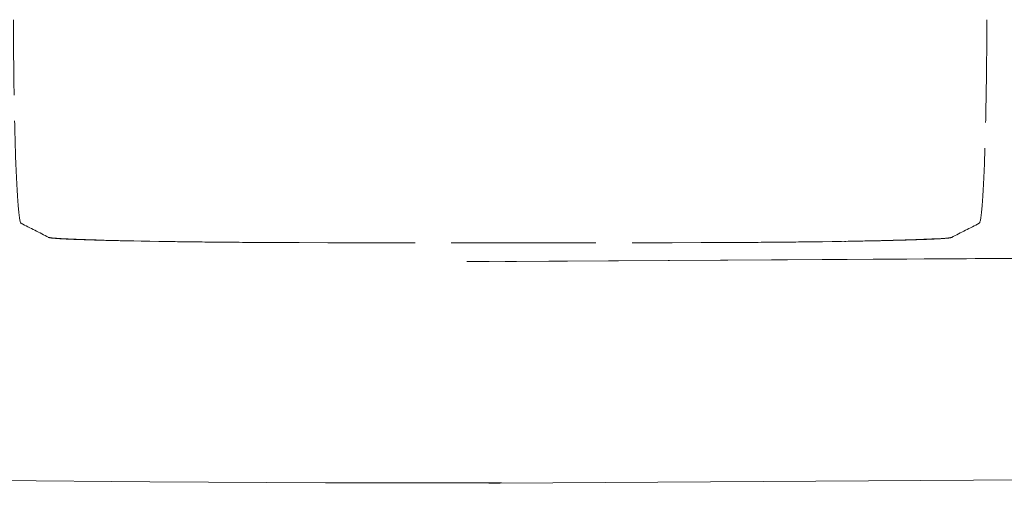
# Model space of a CAD drawing. Units: millimetres. Extents: x 0 to 4544, y 0 to 2970.
# Drawn here: x 703 to 708, y 661 to 663 of the extents above; entities that cross this region are included whole.
import ezdxf

# ---------------------------------------------------------------- set-up
doc = ezdxf.new("R2010")
doc.units = ezdxf.units.MM
doc.header["$LTSCALE"] = 10
doc.linetypes.add('DASHED', pattern=[0.2068, 0.1655, -0.0413])
doc.layers.add('Dimension (ISO)', color=5, linetype='Continuous', lineweight=9, true_color=0x0000ff)
doc.layers.add('Hidden (ISO)', color=1, linetype='DASHED', lineweight=18, true_color=0xff0000)
doc.layers.add('Visible (ISO)', color=7, linetype='Continuous', lineweight=35)
doc.styles.add('Note Text (ISO)', font='tahoma.ttf')
doc.dimstyles.new('Default (ISO)', dxfattribs={"dimscale": 10, "dimtxt": 3.5, "dimasz": 2.5, "dimexe": 3.175, "dimexo": 0, "dimgap": 0.762, "dimtad": 1, "dimdec": 1, "dimrnd": 1e-08, "dimtxsty": 'Note Text (ISO)', "dimcen": 0.09, "dimdle": 10, "dimclrd": 256, "dimclre": 256, "dimclrt": 256, "dimadec": 1, "dimazin": 2, "dimtfac": 1.001485705375671, "dimtmove": 0, "dimatfit": 3, "dimfxl": 1, "dimtolj": 1, "dimtzin": 0, "dimlwd": -1, "dimlwe": -1, "dimarcsym": 0})

# ---------------------------------------------------------------- blocks, each defined once
blk = doc.blocks.new('*D22')
at = {"layer": 'Defpoints', "color": 0, "transparency": 16777216}
for p in [(335.0588290460566, 849.781721195351), (2005.058829046053, 849.7817211953503), (2005.058829046053, 492.0128369272087)]:
    blk.add_point(p, dxfattribs=at)
at = {"layer": 'Dimension (ISO)', "transparency": 16777216}
for p, q in [((335.0588290460566, 849.781721195351), (335.0588290460566, 460.2628369272087)), ((2005.058829046053, 849.7817211953503), (2005.058829046053, 460.2628369272087)), ((360.0588290460566, 492.0128369272087), (1980.058829046053, 492.0128369272087))]:
    blk.add_line(p, q, dxfattribs=at)
for points in [[(360.0588290460566, 496.1795035938754), (360.0588290460566, 487.846170260542), (335.0588290460566, 492.0128369272087)], [(1980.058829046053, 496.1795035938754), (1980.058829046053, 487.846170260542), (2005.058829046053, 492.0128369272087)]]:
    blk.add_solid(points, dxfattribs=at)
at = {"layer": 'Dimension (ISO)', "transparency": 16777216, "insert": (1121.131697058616, 536.0666849120898), "char_height": 35, "attachment_point": 1, "style": 'Note Text (ISO)'}
blk.add_mtext('\\A1;1670', dxfattribs=at)

msp = doc.modelspace()

# ---------------------------------------------------------------- linework, layer by layer
at = {"layer": 'Hidden (ISO)', "ltscale": 13.06032943725586}
msp.add_circle((705.5588290460543, 902.7817211953502), 245.0189436699992, dxfattribs=at)
at = {"layer": 'Hidden (ISO)', "ltscale": 13.05970478057861}
msp.add_circle((705.5588290460544, 902.781721195354), 245.0072242716992, dxfattribs=at)
at = {"layer": 'Hidden (ISO)', "ltscale": 13.25576877593994}
msp.add_arc((705.5588290460546, 902.7817211953507), 270.5000000000001, 89.99999999999999, 270, dxfattribs=at)
at = {"layer": 'Hidden (ISO)', "ltscale": 12.86373138427734}
msp.add_arc((705.5588290460544, 902.7817211953507), 262.5, 90.00000000000001, 270.0000000000001, dxfattribs=at)
at = {"layer": 'Hidden (ISO)', "ltscale": 12.8351354598999}
msp.add_arc((705.5588290460546, 902.7817211953507), 245.0186387080991, 89.9999999999988, 269.9999999999988, dxfattribs=at)
at = {"layer": 'Hidden (ISO)', "ltscale": 12.9914493560791}
msp.add_arc((705.5588290460562, 902.7817211953492), 244.9999999999996, 48.60882407912525, 46.73785836033364, dxfattribs=at)
at = {"layer": 'Hidden (ISO)', "ltscale": 12.83504676818848}
msp.add_arc((705.5588290460544, 902.7817211953504), 245.0169459472991, 270.0000000455091, 90.00000004550921, dxfattribs=at)
at = {"layer": 'Hidden (ISO)', "ltscale": 13.28443241119385}
msp.add_arc((705.5588290460546, 902.7817211953507), 244.8508901883992, 90.00000004550913, 270.0000000455092, dxfattribs=at)
at = {"layer": 'Hidden (ISO)', "ltscale": 13.05052852630615}
msp.add_arc((705.5588290460543, 902.7817211952159), 244.8508901870992, 180.0232629568573, 180, dxfattribs=at)
at = {"layer": 'Hidden (ISO)', "ltscale": 13.28433990478516}
msp.add_arc((705.5588290460543, 902.7817211953504), 244.8491985863991, 269.9999999999993, 89.99999999999937, dxfattribs=at)
at = {"layer": 'Hidden (ISO)', "ltscale": 13.25547218322754}
msp.add_arc((705.5588290460546, 902.7817211953507), 244.3171236761991, 89.9999999999988, 269.9999999999988, dxfattribs=at)
at = {"layer": 'Hidden (ISO)', "ltscale": 13.02196407318115}
msp.add_arc((705.5588290460546, 902.781721195233), 244.3149735472991, 180, 179.9767370431114, dxfattribs=at)
at = {"layer": 'Hidden (ISO)', "ltscale": 13.2554235458374}
msp.add_arc((705.5588290460543, 902.7817211953504), 244.3162159275991, 270.0000000455967, 90.00000004559665, dxfattribs=at)
at = {"layer": 'Hidden (ISO)', "ltscale": 13.18919467926025}
msp.add_arc((705.5588290460546, 902.7817211953507), 243.0955242788991, 90.00000004559665, 270.0000000455967, dxfattribs=at)
at = {"layer": 'Hidden (ISO)', "ltscale": 12.9569673538208}
msp.add_arc((705.5588290460543, 902.7817211952264), 243.0955227998992, 180.0232629568416, 180, dxfattribs=at)
at = {"layer": 'Hidden (ISO)', "ltscale": 13.1891450881958}
msp.add_arc((705.5588290460544, 902.7817211953504), 243.0946210689991, 269.9999999999988, 89.99999999999888, dxfattribs=at)
at = {"layer": 'Hidden (ISO)', "ltscale": 13.07663154602051}
msp.add_arc((705.5588290461153, 902.7817211953507), 241.0363983731992, 90.00000000001454, 89.97673704311023, dxfattribs=at)
at = {"layer": 'Hidden (ISO)', "ltscale": 13.07663536071777}
msp.add_arc((705.5588290460543, 902.7817211953502), 241.0363983083991, 180.0231394512444, 180, dxfattribs=at)
at = {"layer": 'Hidden (ISO)', "ltscale": 13.18497753143311}
msp.add_arc((705.5588290460546, 902.7817211953507), 243.0177980523992, 180, 0, dxfattribs=at)
at = {"layer": 'Hidden (ISO)', "ltscale": 13.13164901733398}
msp.add_arc((705.5588290460546, 902.7817211953507), 242.0348852218991, 180, 0, dxfattribs=at)
at = {"layer": 'Hidden (ISO)', "ltscale": 0.001830137567594647}
msp.add_arc((705.5588287734629, 902.781657890998), 240.95224647436, 269.7516408347552, 269.7540516514722, dxfattribs=at)
at = {"layer": 'Hidden (ISO)', "ltscale": 0.3937203288078308}
for centre, radius, start, end in [((705.5584578078001, 902.9997001345986), 241.170288307808, 269.754362143849, 270.2458142508532), ((705.5588290460526, 902.7817211929099), 240.9523097768588, 269.7540516512693, 270.245948351983)]:
    msp.add_arc(centre, radius, start, end, dxfattribs=at)
at = {"layer": 'Hidden (ISO)', "ltscale": 0.001830128021538258}
msp.add_arc((705.5588292980195, 902.7816628042744), 240.9522513876798, 270.2459483517672, 270.2483591566922, dxfattribs=at)
at = {"layer": 'Hidden (ISO)', "ltscale": 0.6812959313392639}
msp.add_ellipse((866.7782694799655, 902.7817211953515), major_axis=(322.5371623850665, 1.925095760752253e-12), ratio=0.8661133492080255, start_param=4.181221614807859, end_param=4.181670650930089, dxfattribs=at)
at = {"layer": 'Hidden (ISO)', "ltscale": 0.6812958717346191}
msp.add_ellipse((544.3393886121444, 902.7817211953515), major_axis=(322.5371623850783, -1.770358348809842e-12), ratio=0.8661133492079934, start_param=5.243107309879284, end_param=5.243556345971868, dxfattribs=at)
at = {"layer": 'Hidden (ISO)', "ltscale": 0.1461104154586792}
for centre, major_axis, ratio, start_param, end_param in [((704.5246365358015, 661.8522559588714), (0.9999842917037806, -0.004455011626011221), 0.02062822287546248, 3.944355786550691, 4.712362624784033), ((706.5930214279254, 661.8522107868876), (0.9999850513481257, 0.004474721070277339), 0.02057985044139401, 4.712415274112583, 5.480421428567613)]:
    msp.add_ellipse(centre, major_axis=major_axis, ratio=ratio, start_param=start_param, end_param=end_param, dxfattribs=at)
at = {"layer": 'Hidden (ISO)', "ltscale": 13.1848611831665}
msp.add_open_spline([(705.5588290460554, 1145.80066486535), (701.3137038391172, 1145.80053574975), (697.0750897333145, 1145.689569301449), (692.8401681638094, 1145.467606367633), (688.6052465943068, 1145.245643433816), (684.3740175611017, 1144.912684014483), (680.1549367587102, 1144.469205568133), (675.935855956316, 1144.025727121783), (671.7289233847351, 1143.471729648416), (667.5415108565127, 1142.808541500983), (663.3540983282902, 1142.145353353549), (659.186205843426, 1141.372974532049), (655.0380146126536, 1140.491270516082), (650.8898233818836, 1139.609566500116), (646.7613334052052, 1138.618537289683), (642.6628571794614, 1137.520446842584), (638.5643809537152, 1136.422356395484), (634.4959184789035, 1135.217204711718), (630.460860541971, 1133.906052047584), (626.4258026050313, 1132.594899383448), (622.4241492059708, 1131.177745738945), (618.4645953047202, 1129.657772771408), (614.5050414034934, 1128.137799803879), (610.5875870000757, 1126.515007513319), (606.7146554264111, 1124.79064763876), (602.8417238527231, 1123.06628776419), (599.0133151087889, 1121.24036030562), (595.2338529128181, 1119.314670418883), (591.4543907168472, 1117.388980532146), (587.7238750688397, 1115.363528217242), (584.0492493400492, 1113.241987134604), (580.3746236112808, 1111.120446051978), (576.7558878017286, 1108.902816201621), (573.197774676926, 1106.59201177983), (569.639661552102, 1104.281207358026), (566.1421711120283, 1101.877228364788), (562.7117231210049, 1099.384793733333), (559.2812751299813, 1096.892359101878), (555.9178695880079, 1094.311468832206), (552.6223429383515, 1091.642713466201), (549.326816288715, 1088.973958100211), (546.0991685313946, 1086.217337637888), (542.9462074067903, 1083.378389816067), (539.7932462821672, 1080.539441994228), (536.714971790261, 1077.618166812889), (533.7148466242717, 1074.6178184717), (530.7147214582823, 1071.61747013051), (527.7927456182099, 1068.538048629471), (524.9551938790378, 1065.386462154547), (522.1176421398827, 1062.234875679643), (519.364514501627, 1059.011124230856), (516.6966963560208, 1055.71649469562), (514.0288782103985, 1052.421865160363), (511.4463695574267, 1049.056357538657), (508.9534207753051, 1045.625124868066), (506.4604719931834, 1042.193892197476), (504.0570830819121, 1038.696934478003), (501.7469226051077, 1035.139588182562), (499.4367621283171, 1031.582241887143), (497.2198300859927, 1027.964507015757), (495.0991725304509, 1024.291408257555), (492.9785149748964, 1020.618309499331), (490.9541319061257, 1016.889846854291), (489.0286959683385, 1013.110977561138), (487.1032600305513, 1009.332108267986), (485.2767712237477, 1005.502832326721), (483.5517191032945, 1001.628360898005), (481.8266669828517, 997.7538894693122), (480.2030515487584, 993.8342225531679), (478.6830991280308, 989.8747142309338), (477.1631467072941, 985.9152059086761), (475.7468572999246, 981.9158561803281), (474.4362236900553, 977.8823094876833), (473.125590080186, 973.8487627950386), (471.920612267817, 969.7810191380972), (470.822857129815, 965.6844320705507), (469.7251019918198, 961.5878450030285), (468.7345695281904, 957.4624145249016), (467.8525532908103, 953.3131395531317), (466.9705370534249, 949.163864581337), (466.1970370422899, 944.9907451158986), (465.5333625609387, 940.8007068216918), (464.8696880795874, 936.610668527485), (464.3158391280195, 932.4037114045101), (463.8724632323191, 928.1852324299482), (463.4290873366211, 923.9667534554118), (463.0961844967891, 919.7367526292886), (462.8742073774731, 915.5010837347005), (462.6522302581556, 911.2654148400869), (462.5411788593555, 907.0240778770079), (462.5411798237721, 902.7828447959513), (462.5411807881887, 898.5416117148943), (462.6522341158223, 894.3004825158596), (462.8741796397231, 890.0652358976164), (463.0961251636226, 885.8299892793985), (463.4289628837878, 881.6006252419722), (463.8722112020858, 877.382955927974), (464.3154595203864, 873.1652866139506), (464.8691184368208, 868.9593120233556), (465.5325287117055, 864.7703484103888), (466.1959389865901, 860.5813847974222), (466.969100619925, 856.4094321620837), (467.8507028236938, 852.261356627444), (468.7323050274571, 848.1132810928291), (469.7223478016532, 843.9890826589121), (470.8195743525652, 839.89361024661), (471.9168009034838, 835.7981378342835), (473.1212112311194, 831.7313914435721), (474.4313495839388, 827.698482877294), (475.7414879367581, 823.6655743110159), (477.1573543147609, 819.6665035691713), (478.6769938433976, 815.7069821899569), (480.1966333720252, 811.7474608107661), (481.8200460512854, 807.8274887942052), (483.5449479547281, 803.9526388956872), (485.2698498581813, 800.0777889971462), (487.0962409858182, 796.2480612166484), (489.0215556593221, 792.4688275221125), (490.9468703328258, 788.6895938275767), (492.9711085521966, 784.9608542190025), (495.0914225691511, 781.2878064802453), (497.211736586093, 777.6147587415102), (499.4281264006174, 773.9974028725915), (501.7375928081079, 770.4405699657722), (504.0470592156123, 766.8837370589315), (506.4496022160837, 763.3874271141912), (508.9420758483887, 759.9562817677844), (511.4345494806937, 756.5251364213775), (514.0169537448321, 753.1591556733042), (516.6850678937044, 749.8636571271478), (519.3531820425607, 746.5681585810112), (522.1070060761497, 743.3431422367909), (524.944912728588, 740.1907482097698), (527.7828193810434, 737.03835418273), (530.7048086523494, 733.9585824728905), (533.7047683589553, 730.9580512869345), (536.7047280655613, 727.9575201009785), (539.7826582074674, 725.0362294389059), (542.9352886813407, 722.197232641734), (546.0879191551948, 719.3582358445789), (549.3152499610153, 716.6015329123233), (552.6106513789518, 713.9325451935671), (555.9060527969083, 711.2635574747948), (559.2695248269816, 708.6822849695229), (562.6999897588552, 706.189522403768), (566.1304546907287, 703.696759838013), (569.6279125244024, 701.2925072117749), (573.1859381007762, 698.9814661806205), (576.7439636771288, 696.67042514948), (580.3625569961811, 694.4525957134223), (584.0370587760161, 692.3308419854471), (587.7115605558733, 690.2090882574593), (591.4419707965142, 688.1834102375552), (595.2214406244234, 686.2574445738014), (599.0009104523326, 684.3314789100475), (602.8294398675102, 682.5052256024438), (606.7025294082198, 680.7805419717074), (610.575618948906, 679.0558583409813), (614.4932686151237, 677.4327443871211), (618.4529319927111, 675.9124953252935), (622.4125953703222, 674.392246263457), (626.4142724593034, 672.9748620936541), (630.4492399451799, 671.6635144737347), (634.4842074310563, 670.3521668538154), (638.5524653138278, 669.1468557837798), (642.6505903563143, 668.0486306559278), (646.7487153987763, 666.9504055280826), (650.8767076009532, 665.9592663424199), (655.0242156817749, 665.0774529898898), (659.1717237626214, 664.1956396373544), (663.338747722113, 663.4231521179528), (667.5254929565614, 662.7597864628349), (671.7122381910098, 662.0964208077169), (675.9187047004148, 661.5421770168824), (680.1378714754666, 661.0983791530986), (684.3570382504931, 660.6545812893173), (688.5889052911662, 660.3212293525853), (692.8255467535776, 660.0989507144442), (697.0621882160143, 659.8766720763017), (701.3036041001895, 659.7654667367514), (705.5524363540591, 659.7651255720514)], degree=3, knots=[0, 0, 0, 0, 0.01666666666667, 0.01666666666667, 0.01666666666667, 0.03333333333333, 0.03333333333333, 0.03333333333333, 0.05, 0.05, 0.05, 0.06666666666667, 0.06666666666667, 0.06666666666667, 0.08333333333333, 0.08333333333333, 0.08333333333333, 0.1, 0.1, 0.1, 0.1166666666667, 0.1166666666667, 0.1166666666667, 0.1333333333333, 0.1333333333333, 0.1333333333333, 0.15, 0.15, 0.15, 0.1666666666667, 0.1666666666667, 0.1666666666667, 0.1833333333333, 0.1833333333333, 0.1833333333333, 0.2, 0.2, 0.2, 0.2166666666667, 0.2166666666667, 0.2166666666667, 0.2333333333333, 0.2333333333333, 0.2333333333333, 0.25, 0.25, 0.25, 0.2666666666667, 0.2666666666667, 0.2666666666667, 0.2833333333333, 0.2833333333333, 0.2833333333333, 0.3, 0.3, 0.3, 0.3166666666667, 0.3166666666667, 0.3166666666667, 0.3333333333333, 0.3333333333333, 0.3333333333333, 0.35, 0.35, 0.35, 0.3666666666667, 0.3666666666667, 0.3666666666667, 0.3833333333333, 0.3833333333333, 0.3833333333333, 0.4, 0.4, 0.4, 0.4166666666667, 0.4166666666667, 0.4166666666667, 0.4333333333333, 0.4333333333333, 0.4333333333333, 0.45, 0.45, 0.45, 0.4666666666667, 0.4666666666667, 0.4666666666667, 0.4833333333333, 0.4833333333333, 0.4833333333333, 0.5, 0.5, 0.5, 0.5166666666667, 0.5166666666667, 0.5166666666667, 0.5333333333333, 0.5333333333333, 0.5333333333333, 0.55, 0.55, 0.55, 0.5666666666667, 0.5666666666667, 0.5666666666667, 0.5833333333333, 0.5833333333333, 0.5833333333333, 0.6, 0.6, 0.6, 0.6166666666667, 0.6166666666667, 0.6166666666667, 0.6333333333333, 0.6333333333333, 0.6333333333333, 0.65, 0.65, 0.65, 0.6666666666667, 0.6666666666667, 0.6666666666667, 0.6833333333333, 0.6833333333333, 0.6833333333333, 0.7, 0.7, 0.7, 0.7166666666667, 0.7166666666667, 0.7166666666667, 0.7333333333333, 0.7333333333333, 0.7333333333333, 0.75, 0.75, 0.75, 0.7666666666667, 0.7666666666667, 0.7666666666667, 0.7833333333333, 0.7833333333333, 0.7833333333333, 0.8, 0.8, 0.8, 0.8166666666667, 0.8166666666667, 0.8166666666667, 0.8333333333333, 0.8333333333333, 0.8333333333333, 0.85, 0.85, 0.85, 0.8666666666667, 0.8666666666667, 0.8666666666667, 0.8833333333333, 0.8833333333333, 0.8833333333333, 0.9, 0.9, 0.9, 0.9166666666667, 0.9166666666667, 0.9166666666667, 0.9333333333333, 0.9333333333333, 0.9333333333333, 0.95, 0.95, 0.95, 0.9666666666667, 0.9666666666667, 0.9666666666667, 0.9833333333333, 0.9833333333333, 0.9833333333333, 1, 1, 1, 1], dxfattribs=at)
at = {"layer": 'Hidden (ISO)', "ltscale": 13.18507957458496}
msp.add_open_spline([(705.5524363540591, 659.7651255720514), (709.7976323821995, 659.7651440074513), (714.0363197339083, 659.8760036051514), (718.2713171518598, 660.0978634691681), (722.5063145698086, 660.3197233331848), (726.7376220540003, 660.6525834635179), (730.956783376397, 661.0959665480177), (735.1759446987961, 661.5393496325178), (739.3829598594003, 662.0932556711846), (743.5704568485811, 662.7563564199013), (747.757953837762, 663.4194571686182), (751.9259326555194, 664.1917526273849), (756.0742122455351, 665.0733773827518), (760.2224918355486, 665.9550021381183), (764.3510721978201, 666.9459561900844), (768.449639863914, 668.0439755824336), (772.5482075300102, 669.1419949747835), (776.6167624999287, 670.3470797075164), (780.6519143336727, 671.6581697114332), (784.6870661674242, 672.9692597153525), (788.6888148650012, 674.3863549904562), (792.6484644395268, 675.9062736970766), (796.6081140140287, 677.4261924036878), (800.5256644654796, 679.0489345418148), (804.398693354531, 680.7732488471074), (808.2717222436056, 682.4975631524106), (812.1002295702798, 684.3234496248809), (815.8797900993541, 686.2491025385182), (819.6593506284282, 688.1747554521553), (823.3899643599024, 690.2001748069595), (827.0646882410763, 692.3216872511472), (830.739412122228, 694.4431996953224), (834.3582461530802, 696.6608052288801), (837.9164566059162, 698.971589164054), (841.4746670587734, 701.2823730992416), (844.9722539336136, 703.6863354360464), (848.4027978577207, 706.1787576186181), (851.8333417818275, 708.6711798011897), (855.1968427552008, 711.2520618295282), (858.4924640574405, 713.9208130820505), (861.7880853596605, 716.5895643345567), (865.0158269907475, 719.3461848112457), (868.1688801066018, 722.1851359325007), (871.321933222475, 725.0240870537727), (874.4002978231144, 727.945368819612), (877.400511567337, 730.9457273944513), (880.4007253115597, 733.9460859692906), (883.3227881993656, 737.0255213531301), (886.160424420721, 740.1771242766033), (888.9980606420593, 743.3287272000575), (891.7512701969483, 746.5524976631447), (894.4191689203378, 749.8471502237645), (897.0870676437436, 753.1418027844043), (899.6696555356486, 756.5073374425776), (902.1626810474537, 759.9385998797512), (904.6557065592585, 763.3698623169247), (907.0591696909635, 766.8668525330984), (909.369402106751, 770.4242344270057), (911.6796345225248, 773.9816163208916), (913.8966362223825, 777.5993898925104), (916.0173609356578, 781.2725303308622), (918.1380856489457, 784.945670769236), (920.1625333756497, 788.6741780743434), (922.0880312160036, 792.4530947355844), (924.0135290563574, 796.2320113968252), (925.8400770103611, 800.0613374141996), (927.5651853019974, 803.9358613453724), (929.2902935936237, 807.8103852765221), (930.9139622228837, 811.7301071214697), (932.4339647260779, 815.689672718032), (933.9539672292811, 819.6492383146183), (935.3703036064176, 823.6486476628194), (936.6809807989534, 827.6822556978924), (937.9916579914894, 831.7158637329657), (939.1966759994251, 835.7836704549104), (940.2944679833104, 839.8803228023036), (941.3922599671888, 843.9769751496723), (942.3828259270184, 848.1024731224892), (943.264871874515, 852.2518161578524), (944.146917822017, 856.4011591932406), (944.9204437571855, 860.5743472911756), (945.5841404632034, 864.7644549257507), (946.2478371692214, 868.9545625603257), (946.8017046460892, 873.1615897315407), (947.2450953220397, 877.3801389533074), (947.6884859979875, 881.598688175049), (948.0213998730196, 885.828759447342), (948.2433843216522, 890.0644987945292), (948.4653687702863, 894.3002381417418), (948.5764237925199, 898.5416455638484), (948.5764227667867, 902.7829490705786), (948.5764217410533, 907.0242525773087), (948.465364667353, 911.2654521686624), (948.2434117022024, 915.500769105825), (948.021458737053, 919.7360860429623), (947.6886098804541, 923.9655203259086), (947.2453467025897, 928.1832596191167), (946.8020835247223, 932.4009989123504), (946.248406025588, 936.6070432158454), (945.5849734973533, 940.7960757870304), (944.9215409691186, 944.9851083582154), (944.1483534117838, 949.1571291970903), (943.266721532815, 953.3052723256885), (942.3850896538514, 957.4534154542619), (941.3950134532556, 961.5776808725586), (940.2977501653103, 965.6732180266474), (939.2004868773583, 969.7687551807606), (937.9960365020559, 973.8355640706654), (936.6858547116534, 977.8685335112584), (935.3756729212508, 981.9015029518516), (933.9597597157479, 985.9006329431329), (932.4400701832612, 989.8602114137307), (930.9203806507836, 993.8197898843047), (929.2969147913233, 997.7398168341956), (927.5719567094641, 1001.614719276474), (925.8469986275941, 1005.489621718775), (924.0205483233237, 1009.319399653462), (922.0951717054201, 1013.098680810043), (920.1697950875161, 1016.877961966624), (918.1454921559787, 1020.606746345098), (916.0251108986743, 1024.279835909189), (913.9047296413825, 1027.952925473257), (911.6882700583246, 1031.570320222943), (909.3787316898508, 1035.127188765762), (907.0691933213631, 1038.684057308603), (904.6665761674584, 1042.180399644576), (902.1740259818035, 1045.61157452735), (899.6814757961484, 1049.042749410123), (897.0989925787432, 1052.408756839697), (894.4307979586544, 1055.704278283836), (891.7626033385814, 1058.999799727956), (889.0086973158258, 1062.224835186643), (886.1707060707876, 1065.377245792514), (883.332714825732, 1068.529656398404), (880.4106383583928, 1071.609442151477), (877.4105899793868, 1074.609983671683), (874.4105416003808, 1077.610525191889), (871.3325213097081, 1080.531822479228), (868.1797988461515, 1083.370822580584), (865.0270763826139, 1086.209822681922), (861.7996517461936, 1088.966525597278), (858.504155702007, 1091.63550918395), (855.2086596578006, 1094.304492770639), (851.8450922058271, 1096.885757028645), (848.414531324487, 1099.37850715745), (844.9839704431466, 1101.871257286255), (841.4864161324397, 1104.275493285859), (837.9282932060825, 1106.58651384643), (834.3701702797466, 1108.897534406987), (830.751478737761, 1111.115339528512), (827.0768788086925, 1113.23706461797), (823.4022788796021, 1115.358789707442), (819.6717705634279, 1117.384434764846), (815.8922024064921, 1119.310363453283), (812.1126342495561, 1121.23629214172), (808.2840062518585, 1123.06250446119), (804.4108193760874, 1124.78714252741), (800.5376325003393, 1126.51178059362), (796.6198867465184, 1128.13484440658), (792.6601276655794, 1129.655039215307), (788.7003685846165, 1131.175234024044), (784.6985961765353, 1132.592559828547), (780.6635347836589, 1133.903844791483), (776.6284733907825, 1135.215129754419), (772.560123013111, 1136.420373875788), (768.4619065350744, 1137.518527953906), (764.3636900570624, 1138.616682032018), (760.2356074786857, 1139.607746066881), (756.0880110681757, 1140.489480168628), (751.9404146576406, 1141.37121427038), (747.7733044149724, 1142.143618439015), (743.586474777534, 1142.806896705266), (739.3996451400957, 1143.470174971517), (735.1930961078873, 1144.024327335385), (730.9738488581571, 1144.468029837952), (726.7546016084523, 1144.911732340517), (722.5226561412259, 1145.244984981782), (718.2859388009449, 1145.46716051389), (714.0492214606385, 1145.689336045999), (709.8077322472772, 1145.80043446895), (705.5588290460554, 1145.80066486535)], degree=3, knots=[0, 0, 0, 0, 0.01666666666667, 0.01666666666667, 0.01666666666667, 0.03333333333333, 0.03333333333333, 0.03333333333333, 0.05, 0.05, 0.05, 0.06666666666667, 0.06666666666667, 0.06666666666667, 0.08333333333333, 0.08333333333333, 0.08333333333333, 0.1, 0.1, 0.1, 0.1166666666667, 0.1166666666667, 0.1166666666667, 0.1333333333333, 0.1333333333333, 0.1333333333333, 0.15, 0.15, 0.15, 0.1666666666667, 0.1666666666667, 0.1666666666667, 0.1833333333333, 0.1833333333333, 0.1833333333333, 0.2, 0.2, 0.2, 0.2166666666667, 0.2166666666667, 0.2166666666667, 0.2333333333333, 0.2333333333333, 0.2333333333333, 0.25, 0.25, 0.25, 0.2666666666667, 0.2666666666667, 0.2666666666667, 0.2833333333333, 0.2833333333333, 0.2833333333333, 0.3, 0.3, 0.3, 0.3166666666667, 0.3166666666667, 0.3166666666667, 0.3333333333333, 0.3333333333333, 0.3333333333333, 0.35, 0.35, 0.35, 0.3666666666667, 0.3666666666667, 0.3666666666667, 0.3833333333333, 0.3833333333333, 0.3833333333333, 0.4, 0.4, 0.4, 0.4166666666667, 0.4166666666667, 0.4166666666667, 0.4333333333333, 0.4333333333333, 0.4333333333333, 0.45, 0.45, 0.45, 0.4666666666667, 0.4666666666667, 0.4666666666667, 0.4833333333333, 0.4833333333333, 0.4833333333333, 0.5, 0.5, 0.5, 0.5166666666667, 0.5166666666667, 0.5166666666667, 0.5333333333333, 0.5333333333333, 0.5333333333333, 0.55, 0.55, 0.55, 0.5666666666667, 0.5666666666667, 0.5666666666667, 0.5833333333333, 0.5833333333333, 0.5833333333333, 0.6, 0.6, 0.6, 0.6166666666667, 0.6166666666667, 0.6166666666667, 0.6333333333333, 0.6333333333333, 0.6333333333333, 0.65, 0.65, 0.65, 0.6666666666667, 0.6666666666667, 0.6666666666667, 0.6833333333333, 0.6833333333333, 0.6833333333333, 0.7, 0.7, 0.7, 0.7166666666667, 0.7166666666667, 0.7166666666667, 0.7333333333333, 0.7333333333333, 0.7333333333333, 0.75, 0.75, 0.75, 0.7666666666667, 0.7666666666667, 0.7666666666667, 0.7833333333333, 0.7833333333333, 0.7833333333333, 0.8, 0.8, 0.8, 0.8166666666667, 0.8166666666667, 0.8166666666667, 0.8333333333333, 0.8333333333333, 0.8333333333333, 0.85, 0.85, 0.85, 0.8666666666667, 0.8666666666667, 0.8666666666667, 0.8833333333333, 0.8833333333333, 0.8833333333333, 0.9, 0.9, 0.9, 0.9166666666667, 0.9166666666667, 0.9166666666667, 0.9333333333333, 0.9333333333333, 0.9333333333333, 0.95, 0.95, 0.95, 0.9666666666667, 0.9666666666667, 0.9666666666667, 0.9833333333333, 0.9833333333333, 0.9833333333333, 1, 1, 1, 1], dxfattribs=at)
at = {"layer": 'Hidden (ISO)', "ltscale": 13.13176345825195}
msp.add_open_spline([(705.5651958879924, 660.7478133403513), (701.3371733730626, 660.7478308827514), (697.1156247194923, 660.8582425191514), (692.8977447112268, 661.0792058373015), (688.6798647029638, 661.3001691554514), (684.4656533400055, 661.6316841553512), (680.2635262705271, 662.0732780736844), (676.0613992010464, 662.5148719920178), (671.8713564250455, 663.0665448287845), (667.7007532863297, 663.7269732054347), (663.5301501476139, 664.3874015820849), (659.3789866461831, 665.1565854986183), (655.2474493343288, 666.0346566439684), (651.1159120224772, 666.9127277893182), (647.0040009002022, 667.8996861634844), (642.9219665942201, 668.9932835302502), (638.8399322882356, 670.0868808970167), (634.7877747985438, 671.287117256383), (630.7689043290646, 672.5929259459498), (626.7500338595783, 673.898734635519), (622.7644504103046, 675.3101156552895), (618.8207782957656, 676.8239141492264), (614.8771061812505, 678.3377126431545), (610.9753454014694, 679.9539286112481), (607.1179842496347, 681.6712797179075), (603.2606230977768, 683.3886308245773), (599.4476615738658, 685.2071170698142), (595.6834141678233, 687.1249818895346), (591.9191667617807, 689.0428467092552), (588.2036334736067, 691.0600901034592), (584.5437840049997, 693.1730259807305), (580.8839345364145, 695.2859618579889), (577.2797688873954, 697.4945902183133), (573.7359503382429, 699.7960404804038), (570.192131789069, 702.0974907425083), (566.708660339762, 704.4917629063797), (563.2919891998885, 706.9741183786679), (559.875318060015, 709.4564738509562), (556.525447229575, 712.0269126316614), (553.243193323352, 714.6848507928169), (549.9609394171487, 717.3427889539565), (546.7463024351614, 720.0882264955455), (543.6060108985905, 722.9156985861174), (540.4657193620006, 725.7431706767061), (537.399773270828, 728.6526773162785), (534.4116646938552, 731.6409408634345), (531.4235561168827, 734.6292044105904), (528.5132850541102, 737.6962248653299), (525.6870532521548, 740.8351829328864), (522.8608214502163, 743.974141000424), (520.1186289090939, 747.1850366807779), (517.4614532494377, 750.4664763036311), (514.8042775897654, 753.7479159265041), (512.2321188115602, 757.0998994918775), (509.749143639672, 760.517373962251), (507.2661684677836, 763.9348484326244), (504.8723769022122, 767.4178138079981), (502.5714569129079, 770.9609108673387), (500.2705369236174, 774.504007926658), (498.0624885105929, 778.1072366699436), (495.9503439476844, 781.7655851452955), (493.8381993847632, 785.4239336206692), (491.8219586719592, 789.13740182811), (489.9042777462387, 792.9010558423274), (487.9865968205182, 796.664709856545), (486.1674756818813, 800.4785496775393), (484.4493895350448, 804.3373882414571), (482.7313033882186, 808.1962268053518), (481.1142522331918, 812.1000641121694), (479.6004540509142, 816.0435556476652), (478.0866558686275, 819.9870471831847), (476.6761106590914, 823.9701929473827), (475.3707933098054, 827.9873949896157), (474.0654759605195, 832.0045970318487), (472.8653864714838, 836.0558553521167), (471.772094482232, 840.1357883067084), (470.6788024929866, 844.2157212612753), (469.6923080035239, 848.3243288501657), (468.8138754174437, 852.456728764659), (467.9354428313583, 856.5891286791772), (467.1650721486568, 860.7453209192988), (466.5040794233221, 864.9183756147872), (465.8430866979875, 869.0914303102754), (465.2914719300197, 873.2813474611305), (464.8498802184357, 877.4827685206538), (464.4082885068545, 881.6841895801522), (464.0767198516558, 885.8971145483187), (463.8556302666563, 890.1157059510357), (463.6345406816556, 894.334297353778), (463.5239301668555, 898.5585551910708), (463.5239271296721, 902.7827115034461), (463.5239240924888, 907.0068678158211), (463.6345285329224, 911.2309226032784), (463.8555792368898, 915.4491011839863), (464.0766299408559, 919.6672797646688), (464.4081269083546, 923.8795821386018), (464.8495859517025, 928.0802124959583), (465.291044995053, 932.2808428533401), (465.842466114254, 936.4698011941451), (466.5031929675387, 940.6418082502553), (467.1639198208233, 944.8138153063653), (467.9339524081915, 948.96887107778), (468.8119736300269, 953.1001048430533), (469.689994851857, 957.2313386083017), (470.6760047081531, 961.3387503674085), (471.7687758528985, 965.4176067462639), (472.8615469976504, 969.4964631251439), (474.0610794308528, 973.5467641237719), (475.365911776972, 977.5633609379883), (476.6707441230914, 981.5799577522047), (478.0808763821274, 985.5628503820093), (479.5943674321639, 989.5063677084888), (481.1078584821915, 993.4498850349446), (482.7247083232185, 997.3540270580756), (484.442644191928, 1001.21324109447), (486.1605800606478, 1005.072455130888), (487.9796019570514, 1008.886741180569), (489.8971590695886, 1012.650752727913), (491.8147161821257, 1016.414764275257), (493.8308085107964, 1020.128501320265), (495.9426038276509, 1023.786788394939), (498.0543991444927, 1027.44507546959), (500.2618974495173, 1031.047912573909), (502.5621219306577, 1034.590494284845), (504.8623464118121, 1038.133075995803), (507.2552970690834, 1041.615402313376), (509.7378103821885, 1045.032806825183), (512.2203236952935, 1048.45021133699), (514.7923996642319, 1051.80269404303), (517.4498797919208, 1055.08501121217), (520.1073599195938, 1058.36732838129), (522.8502442060161, 1061.57948001351), (525.6768233976379, 1064.719235106348), (528.5034025892766, 1067.858990199204), (531.4136766861158, 1070.926348752677), (534.4016133278384, 1073.914787713516), (537.389549969561, 1076.903226674355), (540.4551491561671, 1079.812746042561), (543.5951107603903, 1082.640267146183), (546.7350723645947, 1085.467788249789), (549.9493963864151, 1088.213311088811), (553.231527954685, 1090.871483213184), (556.5136595229748, 1093.529655337573), (559.8635986377146, 1096.100476747311), (563.2802863900215, 1098.583159132783), (566.6969741423284, 1101.065841518254), (570.180410532202, 1103.460384879459), (573.7241404780258, 1105.762070362497), (577.2678704238284, 1108.063755845521), (580.8718939255808, 1110.272583450379), (584.531620243966, 1112.385731830054), (588.191346562373, 1114.498880209742), (591.9067756974139, 1116.516349364246), (595.6710320861914, 1118.434489967099), (599.4352884749688, 1120.352630569953), (603.2483721174832, 1122.171442621157), (607.1058912669009, 1123.889116828543), (610.9634104162957, 1125.60679103592), (614.8653650725934, 1127.22332739948), (618.8091455452741, 1128.737400933257), (622.7529260179786, 1130.251474467044), (626.7385323070665, 1131.663085171047), (630.7573118631062, 1132.969088127349), (634.7760914191458, 1134.275091083652), (638.8280442421374, 1135.475486292254), (642.909727367559, 1136.569217844239), (646.991410492956, 1137.662949396218), (651.1028239207828, 1138.650017291581), (655.2336792483862, 1139.528197503594), (659.3645345760144, 1140.406377715613), (663.5148318034194, 1141.175670244281), (667.684770381441, 1141.836275961299), (671.8547089594626, 1142.496881678317), (676.044288888101, 1143.048800583685), (680.2465039293028, 1143.490713348286), (684.4487189704794, 1143.932626112884), (688.6635691242192, 1144.264532736716), (692.883166418353, 1144.485810923107), (697.102763712512, 1144.707089109499), (701.3271081470652, 1144.81773885845), (705.5588290460543, 1144.817967602249)], degree=3, knots=[0, 0, 0, 0, 0.01666666666667, 0.01666666666667, 0.01666666666667, 0.03333333333333, 0.03333333333333, 0.03333333333333, 0.05, 0.05, 0.05, 0.06666666666667, 0.06666666666667, 0.06666666666667, 0.08333333333333, 0.08333333333333, 0.08333333333333, 0.1, 0.1, 0.1, 0.1166666666667, 0.1166666666667, 0.1166666666667, 0.1333333333333, 0.1333333333333, 0.1333333333333, 0.15, 0.15, 0.15, 0.1666666666667, 0.1666666666667, 0.1666666666667, 0.1833333333333, 0.1833333333333, 0.1833333333333, 0.2, 0.2, 0.2, 0.2166666666667, 0.2166666666667, 0.2166666666667, 0.2333333333333, 0.2333333333333, 0.2333333333333, 0.25, 0.25, 0.25, 0.2666666666667, 0.2666666666667, 0.2666666666667, 0.2833333333333, 0.2833333333333, 0.2833333333333, 0.3, 0.3, 0.3, 0.3166666666667, 0.3166666666667, 0.3166666666667, 0.3333333333333, 0.3333333333333, 0.3333333333333, 0.35, 0.35, 0.35, 0.3666666666667, 0.3666666666667, 0.3666666666667, 0.3833333333333, 0.3833333333333, 0.3833333333333, 0.4, 0.4, 0.4, 0.4166666666667, 0.4166666666667, 0.4166666666667, 0.4333333333333, 0.4333333333333, 0.4333333333333, 0.45, 0.45, 0.45, 0.4666666666667, 0.4666666666667, 0.4666666666667, 0.4833333333333, 0.4833333333333, 0.4833333333333, 0.5, 0.5, 0.5, 0.5166666666667, 0.5166666666667, 0.5166666666667, 0.5333333333333, 0.5333333333333, 0.5333333333333, 0.55, 0.55, 0.55, 0.5666666666667, 0.5666666666667, 0.5666666666667, 0.5833333333333, 0.5833333333333, 0.5833333333333, 0.6, 0.6, 0.6, 0.6166666666667, 0.6166666666667, 0.6166666666667, 0.6333333333333, 0.6333333333333, 0.6333333333333, 0.65, 0.65, 0.65, 0.6666666666667, 0.6666666666667, 0.6666666666667, 0.6833333333333, 0.6833333333333, 0.6833333333333, 0.7, 0.7, 0.7, 0.7166666666667, 0.7166666666667, 0.7166666666667, 0.7333333333333, 0.7333333333333, 0.7333333333333, 0.75, 0.75, 0.75, 0.7666666666667, 0.7666666666667, 0.7666666666667, 0.7833333333333, 0.7833333333333, 0.7833333333333, 0.8, 0.8, 0.8, 0.8166666666667, 0.8166666666667, 0.8166666666667, 0.8333333333333, 0.8333333333333, 0.8333333333333, 0.85, 0.85, 0.85, 0.8666666666667, 0.8666666666667, 0.8666666666667, 0.8833333333333, 0.8833333333333, 0.8833333333333, 0.9, 0.9, 0.9, 0.9166666666667, 0.9166666666667, 0.9166666666667, 0.9333333333333, 0.9333333333333, 0.9333333333333, 0.95, 0.95, 0.95, 0.9666666666667, 0.9666666666667, 0.9666666666667, 0.9833333333333, 0.9833333333333, 0.9833333333333, 1, 1, 1, 1], dxfattribs=at)
at = {"layer": 'Hidden (ISO)', "ltscale": 13.1315450668335}
msp.add_open_spline([(705.5588290460543, 1144.817967602249), (709.7867811777452, 1144.81783982725), (714.0082570312809, 1144.7073217645), (718.2260616463592, 1144.486255777508), (722.443866261435, 1144.265189790516), (726.6579996380533, 1143.933575879283), (730.8600466571182, 1143.4918869532), (735.0620936761858, 1143.050198027116), (739.2520543376999, 1142.498434086183), (743.422573492224, 1141.837918618483), (747.5930926467482, 1141.177403150783), (751.7441702942824, 1140.408136156316), (755.8756197302715, 1139.529986012299), (760.0070691662582, 1138.651835868283), (764.1188903906999, 1137.664802574717), (768.200833741852, 1136.571134370017), (772.2827770930066, 1135.477466165318), (776.3348425708716, 1134.277163049485), (780.3536196273691, 1132.971291872184), (784.3723966838738, 1131.665420694882), (788.3578853190107, 1130.253981456111), (792.3014622391747, 1128.740128830741), (796.2450391593151, 1127.22627620538), (800.1467043644828, 1125.610010193419), (804.0039686716558, 1123.89261360596), (807.861232978852, 1122.17521701849), (811.6740963880529, 1120.35668985552), (815.4382459172571, 1118.438788113783), (819.2023954464613, 1116.520886372046), (822.9178310956687, 1114.503610051542), (826.5775828481259, 1112.390645552504), (830.2373346005609, 1110.277681053479), (833.8414024562466, 1108.069028375921), (837.3851240914158, 1105.767557612814), (840.9288457266065, 1103.466086849693), (844.41222114128, 1101.071798001021), (847.8287967374703, 1098.58943003785), (851.2453723336604, 1096.107062074678), (854.5951481113672, 1093.536614997006), (857.8773077273569, 1090.878672658517), (861.1594673433268, 1088.220730320044), (864.3740107975806, 1085.475292720755), (867.5142106700182, 1082.647823852767), (870.6544105424747, 1079.820354984761), (873.7202668331141, 1076.910854848056), (876.7082871234369, 1073.922601449833), (879.6963074137595, 1070.93434805161), (882.6064917037653, 1067.867341391871), (885.4326392817039, 1064.728399684064), (888.2587868596258, 1061.589457976277), (891.0008977254815, 1058.378581220423), (893.6579930452878, 1055.09716451977), (896.31508836511, 1051.815747819097), (898.8871681388819, 1048.463791173623), (901.3700668000367, 1045.04634635415), (903.8529654611917, 1041.628901534677), (906.24668300973, 1038.145968541203), (908.5475312535509, 1034.602906961762), (910.848379497358, 1031.059845382343), (913.0563584364492, 1027.456655216957), (915.1684360119409, 1023.798348302955), (917.2805135874455, 1020.140041388932), (919.2966897993495, 1016.426617726291), (921.2143089668533, 1012.663010971542), (923.1319281343572, 1008.899404216793), (924.9509902574608, 1005.085614369935), (926.6690203549807, 1001.226828211104), (928.38705045249, 997.3680420522957), (930.0040485244169, 993.4642595815146), (931.5177967243778, 989.5208252407622), (933.0315449243478, 985.5773908999861), (934.4420432523508, 981.5943046892382), (935.7473170922035, 977.5771639641252), (937.0525909320559, 973.5600232390121), (938.2526402837584, 969.5088279995341), (939.3458954961435, 965.4289602920225), (940.4391507085222, 961.3490925845355), (941.425611781585, 957.2405524090152), (942.3040147318318, 953.1082204762985), (943.1824176820837, 948.9758885435571), (943.9527625095186, 944.8197648536187), (944.6137330810867, 940.6467793566886), (945.2747036526546, 936.4737938597588), (945.8262999683559, 932.283946555837), (946.2678769645397, 928.0825954848236), (946.709453960721, 923.8812444138354), (947.0410116373863, 919.6683895757556), (947.2620939326356, 915.4498682571875), (947.4831762278864, 911.2313469385942), (947.59378314172, 907.0071591395125), (947.5937862395034, 902.7830728319774), (947.5937893372867, 898.5589865244423), (947.4831886190199, 894.3350017084537), (947.262145315319, 890.116893078127), (947.0411020116195, 885.8987844478255), (946.7096161224875, 881.6865520031857), (946.268171872473, 877.4859913661459), (945.8267276224557, 873.2854307290808), (945.2753250115547, 869.0965418996157), (944.6146203393201, 864.9246036595024), (943.9539156670854, 860.752665419389), (943.1839089335173, 856.5976777686274), (942.3059173107152, 852.4665115134259), (941.4279256879183, 848.3353452582492), (940.4419491758889, 844.2280003986323), (939.3492146976103, 840.1492087285035), (938.2564802193251, 836.0704170583504), (937.0569877747894, 832.0201785776856), (935.75219879502, 828.0036426220558), (934.4474098152507, 823.9871066664263), (933.037324300248, 820.0042732358316), (931.5238831577113, 816.0608129328406), (930.0104420151838, 812.1173526298729), (928.3936452451236, 808.2132654545086), (926.6757654338974, 804.3541038672723), (924.9578856226609, 800.4949422800129), (923.1389227702573, 796.6807062808819), (921.2214274573535, 792.9167420866294), (919.3039321444496, 789.1527778923768), (917.2879043710458, 785.4390855030027), (915.1761761239411, 781.7808401351123), (913.0644478768494, 778.1225947672438), (910.8570191560581, 774.5197964208581), (908.5568664417676, 770.9772502268888), (906.2567137274634, 767.4347040328983), (903.8638370196587, 763.9524099913248), (901.3814000432869, 760.5350349032844), (898.8989630669155, 757.1176598152443), (896.3269658219768, 753.7652036807376), (893.6695659345879, 750.4829093143646), (891.012166047215, 747.2006149480113), (888.2693635173925, 743.988482349791), (885.4428686623543, 740.8487437488033), (882.6163738072988, 737.7090051477968), (879.7061866270263, 734.641660544024), (876.7183383623704, 731.6532318282846), (873.7304900977143, 728.6648031125454), (870.664980748675, 725.7552902848396), (867.5251108037852, 722.9277724054008), (864.3852408589142, 720.100254525979), (861.1710103181938, 717.3547315948234), (857.8889730122571, 714.6965552730671), (854.6069357063008, 712.0383789512948), (851.2570916351274, 709.4675492389231), (847.8404994424538, 706.9848543742514), (844.4239072497804, 704.5021595095799), (840.9405669356069, 702.1075994926083), (837.3969339248495, 699.8058935240706), (833.8533009141136, 697.5041875555469), (830.2493752067946, 695.2953356354558), (826.5897466009928, 693.1821586337804), (822.930117995169, 691.0689816320927), (819.2147864908616, 689.0514795488219), (815.450627974729, 687.1333020217847), (811.6864694585965, 685.2151244947477), (807.8734839306388, 683.396271523944), (804.0160616455294, 681.6785518406242), (800.1586393604431, 679.9608321573148), (796.2567803182054, 678.3442457614879), (792.313095070238, 676.8301181042937), (788.3694098222469, 675.3159904470904), (784.3838983685256, 673.9043215285208), (780.3652122365442, 672.5982560880849), (776.3465261045628, 671.292190647649), (772.2946652943215, 670.0917286853465), (768.2130731200015, 668.997926300728), (764.1314809457061, 667.904123916116), (760.0201574073326, 666.9169811091866), (755.8893899266209, 666.0387219083731), (751.7586224458843, 665.1604627075544), (747.6084110228095, 664.3910871128528), (743.4385563710962, 663.7303943145348), (739.2687017193828, 663.0697015162168), (735.079203839031, 662.5176915142824), (730.8770688027543, 662.0756837424318), (726.6749337665027, 661.633675970584), (722.4601615743262, 661.3016704288187), (718.2406397023117, 661.080289537336), (714.0211178302717, 660.8589086458517), (709.7968462783936, 660.7481524046513), (705.5651958879924, 660.7478133403513)], degree=3, knots=[0, 0, 0, 0, 0.01666666666667, 0.01666666666667, 0.01666666666667, 0.03333333333333, 0.03333333333333, 0.03333333333333, 0.05, 0.05, 0.05, 0.06666666666667, 0.06666666666667, 0.06666666666667, 0.08333333333333, 0.08333333333333, 0.08333333333333, 0.1, 0.1, 0.1, 0.1166666666667, 0.1166666666667, 0.1166666666667, 0.1333333333333, 0.1333333333333, 0.1333333333333, 0.15, 0.15, 0.15, 0.1666666666667, 0.1666666666667, 0.1666666666667, 0.1833333333333, 0.1833333333333, 0.1833333333333, 0.2, 0.2, 0.2, 0.2166666666667, 0.2166666666667, 0.2166666666667, 0.2333333333333, 0.2333333333333, 0.2333333333333, 0.25, 0.25, 0.25, 0.2666666666667, 0.2666666666667, 0.2666666666667, 0.2833333333333, 0.2833333333333, 0.2833333333333, 0.3, 0.3, 0.3, 0.3166666666667, 0.3166666666667, 0.3166666666667, 0.3333333333333, 0.3333333333333, 0.3333333333333, 0.35, 0.35, 0.35, 0.3666666666667, 0.3666666666667, 0.3666666666667, 0.3833333333333, 0.3833333333333, 0.3833333333333, 0.4, 0.4, 0.4, 0.4166666666667, 0.4166666666667, 0.4166666666667, 0.4333333333333, 0.4333333333333, 0.4333333333333, 0.45, 0.45, 0.45, 0.4666666666667, 0.4666666666667, 0.4666666666667, 0.4833333333333, 0.4833333333333, 0.4833333333333, 0.5, 0.5, 0.5, 0.5166666666667, 0.5166666666667, 0.5166666666667, 0.5333333333333, 0.5333333333333, 0.5333333333333, 0.55, 0.55, 0.55, 0.5666666666667, 0.5666666666667, 0.5666666666667, 0.5833333333333, 0.5833333333333, 0.5833333333333, 0.6, 0.6, 0.6, 0.6166666666667, 0.6166666666667, 0.6166666666667, 0.6333333333333, 0.6333333333333, 0.6333333333333, 0.65, 0.65, 0.65, 0.6666666666667, 0.6666666666667, 0.6666666666667, 0.6833333333333, 0.6833333333333, 0.6833333333333, 0.7, 0.7, 0.7, 0.7166666666667, 0.7166666666667, 0.7166666666667, 0.7333333333333, 0.7333333333333, 0.7333333333333, 0.75, 0.75, 0.75, 0.7666666666667, 0.7666666666667, 0.7666666666667, 0.7833333333333, 0.7833333333333, 0.7833333333333, 0.8, 0.8, 0.8, 0.8166666666667, 0.8166666666667, 0.8166666666667, 0.8333333333333, 0.8333333333333, 0.8333333333333, 0.85, 0.85, 0.85, 0.8666666666667, 0.8666666666667, 0.8666666666667, 0.8833333333333, 0.8833333333333, 0.8833333333333, 0.9, 0.9, 0.9, 0.9166666666667, 0.9166666666667, 0.9166666666667, 0.9333333333333, 0.9333333333333, 0.9333333333333, 0.95, 0.95, 0.95, 0.9666666666667, 0.9666666666667, 0.9666666666667, 0.9833333333333, 0.9833333333333, 0.9833333333333, 1, 1, 1, 1], dxfattribs=at)
at = {"layer": 'Hidden (ISO)', "ltscale": 0.2797868549823761}
msp.add_open_spline([(703.4002282242035, 661.9183600960097), (703.396055157003, 661.9209883712188), (703.3912679669139, 661.9494009570512), (703.3834902802968, 662.0417477531388), (703.3791899808383, 662.124084000417), (703.3730956983667, 662.2987026307587), (703.3702228661949, 662.421872643799), (703.3672829581859, 662.6252123811257), (703.3663844182689, 662.7336524354091), (703.3660370364436, 662.835708749669)], degree=3, knots=[-0.5908449042057862, -0.5908449042057862, -0.5908449042057862, -0.5908449042057862, -0.5555236260303971, -0.5555236260303971, -0.5184744117815675, -0.5184744117815675, -0.4814381214741152, -0.4814381214741152, -0.4524448940169425, -0.4524448940169425, -0.4524448940169425, -0.4524448940169425], dxfattribs=at)
at = {"layer": 'Hidden (ISO)', "ltscale": 0.2797868251800537}
msp.add_open_spline([(707.7516210555087, 662.8357086955509), (707.7512736735233, 662.733652397143), (707.7503751336958, 662.6252123653702), (707.7474352259144, 662.4218726437954), (707.7445623937427, 662.2987026307553), (707.738468111271, 662.124084000414), (707.7341678118125, 662.041747753136), (707.7263901260701, 661.9494009674335), (707.7216029373124, 661.9209883843095), (707.7174298707907, 661.9183600974758)], degree=3, knots=[0.4524448992060315, 0.4524448992060315, 0.4524448992060315, 0.4524448992060315, 0.4814381215481668, 0.4814381215481668, 0.518474411855616, 0.518474411855616, 0.5555236261044453, 0.5555236261044453, 0.5908448961416599, 0.5908448961416599, 0.5908448961416599, 0.5908448961416599], dxfattribs=at)
at = {"layer": 'Hidden (ISO)', "ltscale": 0.146188423037529}
msp.add_open_spline([(703.5230922839257, 661.8548921323924), (703.527442368845, 661.853658326044), (703.5364598922081, 661.8524357992525), (703.5513184119322, 661.8512138839681), (703.5661782643809, 661.8499918590846), (703.5868097912019, 661.848770445818), (703.6121531913025, 661.8475805369512), (703.6374965914032, 661.8463906280846), (703.667380555615, 661.8452322236179), (703.7034079400034, 661.8440595168596), (703.7394353243918, 661.8428868101013), (703.7818371365452, 661.8416998010513), (703.8298594459513, 661.8405137500513)], degree=3, knots=[2.242156502747765e-05, 2.242156502747765e-05, 2.242156502747765e-05, 2.242156502747765e-05, 0.25, 0.25, 0.25, 0.5, 0.5, 0.5, 0.75, 0.75, 0.75, 1, 1, 1, 1], dxfattribs=at)
at = {"layer": 'Hidden (ISO)', "ltscale": 0.2926422357559204}
msp.add_open_spline([(704.5143799170355, 661.831675098638), (704.4332331311062, 661.8320812785), (704.3581662975668, 661.8325979417816), (704.2903981214362, 661.8332059312211), (704.2226299453057, 661.8338139206606), (704.1621604202721, 661.8345119887215), (704.105334063687, 661.8352921407431), (704.048507707102, 661.8360722927647), (703.9953245248693, 661.8369354578397), (703.945440272663, 661.8378651917931), (703.8955560204564, 661.8387949257465), (703.8489706992315, 661.8397914147065), (703.8062739544094, 661.8408253970005), (703.7635772095875, 661.8418593792943), (703.724769041674, 661.8429308892453), (703.6909510636, 661.8440247198718), (703.657133085526, 661.845118550498), (703.6283052948042, 661.8462344762569), (703.6041879682226, 661.8473793459208), (703.5800706416409, 661.8485242155848), (703.5606637820923, 661.8496981643606), (703.5476379924136, 661.8509363290153), (703.534614853755, 661.8521742416776), (703.5279701839331, 661.8534761218125), (703.5230922839257, 661.8548921323924)], degree=3, knots=[0, 0, 0, 0, 0.125, 0.125, 0.125, 0.25, 0.25, 0.25, 0.375, 0.375, 0.375, 0.5, 0.5, 0.5, 0.625, 0.625, 0.625, 0.75, 0.75, 0.75, 0.875, 0.875, 0.875, 0.9999745598898163, 0.9999745598898163, 0.9999745598898163, 0.9999745598898163], dxfattribs=at)
at = {"layer": 'Hidden (ISO)', "ltscale": 0.2926429808139801}
msp.add_open_spline([(707.594565809605, 661.8548921324269), (707.5897401554864, 661.8534802644996), (707.5831662757909, 661.8521823408378), (707.5702249181684, 661.8509481861975), (707.5572809654238, 661.8497137840728), (707.537966976839, 661.8485433994649), (707.5139763301518, 661.8474018889746), (707.4899856834646, 661.8462603784843), (707.4613183815663, 661.8451476057955), (707.4276909821181, 661.8440566124005), (707.3940635826697, 661.8429656190053), (707.3554760833063, 661.8418966152605), (707.3129492253703, 661.8408633195811), (707.2704223674343, 661.8398300239016), (707.2239561513646, 661.8388324115498), (707.1741268568383, 661.8379005272857), (707.1242975623118, 661.8369686430215), (707.0711051902549, 661.8361023037938), (707.0142070878719, 661.8353184624236), (706.9573089854889, 661.8345346210534), (706.8967051588997, 661.8338323153428), (706.8286348331999, 661.8332197910204), (706.7605645075, 661.832607266698), (706.6850276761726, 661.8320858107575), (706.6032781398735, 661.831675098578)], degree=3, knots=[2.506114525568873e-05, 2.506114525568873e-05, 2.506114525568873e-05, 2.506114525568873e-05, 0.125, 0.125, 0.125, 0.25, 0.25, 0.25, 0.375, 0.375, 0.375, 0.5, 0.5, 0.5, 0.625, 0.625, 0.625, 0.75, 0.75, 0.75, 0.875, 0.875, 0.875, 1, 1, 1, 1], dxfattribs=at)
at = {"layer": 'Hidden (ISO)', "ltscale": 0.1461876630783081}
msp.add_open_spline([(707.2877986461579, 661.8405170390513), (707.3344066002852, 661.8416684052513), (707.3762306104852, 661.8428330127513), (707.4120151669009, 661.8439884544014), (707.4477997233167, 661.8451438960514), (707.4778477808593, 661.8462901718514), (707.5039335949617, 661.847504396218), (707.5300194090643, 661.8487186205847), (707.5516808183905, 661.850000793518), (707.5666819919226, 661.8512439598848), (707.581681810951, 661.8524870140019), (707.5902723036135, 661.8536910685962), (707.594565809605, 661.8548921324269)], degree=3, knots=[0, 0, 0, 0, 0.25, 0.25, 0.25, 0.5, 0.5, 0.5, 0.75, 0.75, 0.75, 0.9999774267050738, 0.9999774267050738, 0.9999774267050738, 0.9999774267050738], dxfattribs=at)
at = {"layer": 'Visible (ISO)'}
for radius, start, end in [(290.5000000000001, 89.99999999999999, 270), (247.0562659846998, 62.67334121973176, 32.67334121972621)]:
    msp.add_arc((705.5588290460546, 902.7817211953507), radius, start, end, dxfattribs=at)

# ---------------------------------------------------------------- dimensions: what is measured, and where the dimension line sits
at = {"layer": 'Dimension (ISO)'}
dim = msp.add_linear_dim(base=(2005.058829046053, 492.0128369272087), p1=(335.0588290460566, 849.781721195351), p2=(2005.058829046053, 849.7817211953503), angle=180, dimstyle='Default (ISO)', override={"dimgap": 0.762, "dimdec": 1, "dimtol": 0, "dimlim": 0, "dimtp": 0, "dimtm": -0, "dimtdec": 2, "dimtofl": 0, "dimatfit": 1}, dxfattribs=at)
dim.commit()
dim.dimension.update_dxf_attribs({"geometry": '*D22', "text_midpoint": (1170.058829046055, 492.0128369272087), "dimtype": 160})

doc.saveas('drawing.dxf')
